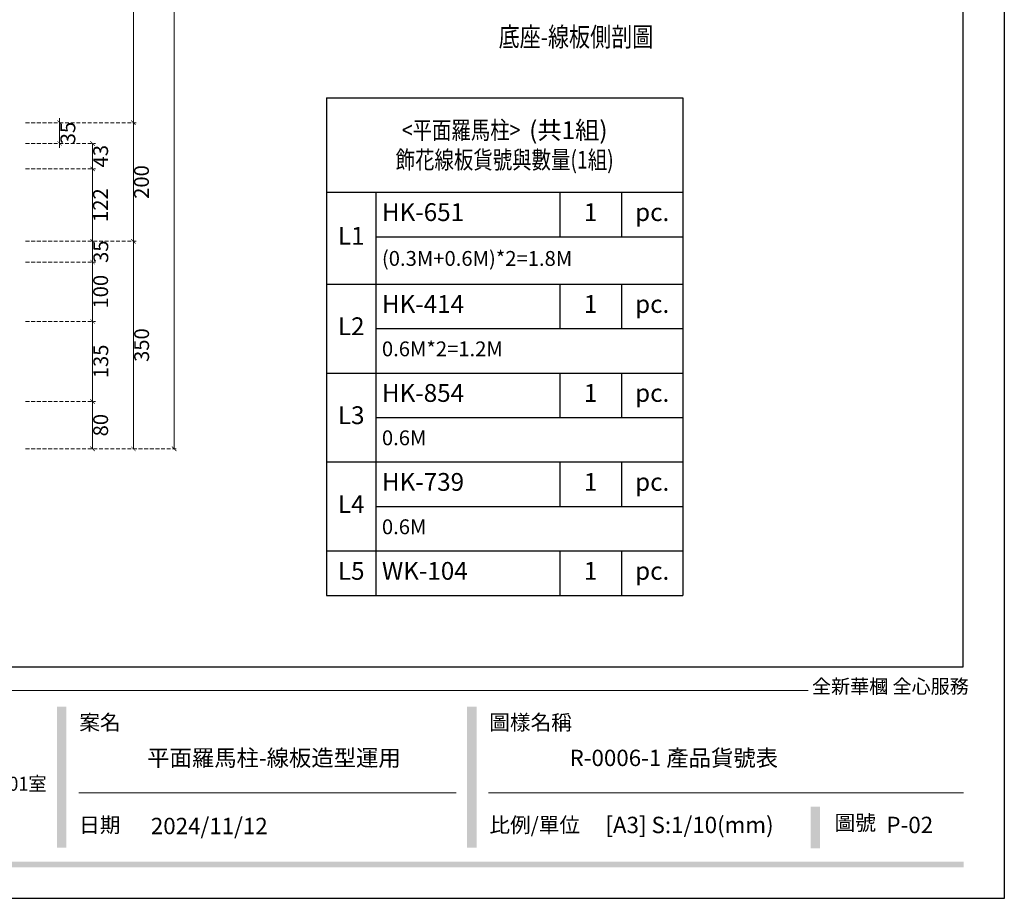
# Model space of a CAD drawing. Units: millimetres. Extents: x 1774 to 7714, y 1133 to 5333.
# Drawn here: x 6054 to 7714, y 1133 to 2614 of the extents above; entities that cross this region are included whole.
import ezdxf

# ---------------------------------------------------------------- set-up
doc = ezdxf.new("R2010")
doc.units = ezdxf.units.MM
doc.linetypes.add('HIDDEN', pattern=[9.525, 6.35, -3.175])
doc.layers.add('文字', color=4, linetype='Continuous')
doc.styles.add('1', font='SimSun.ttf')
doc.styles.get("Standard").update_dxf_attribs({"font": 'arial.ttf'})
doc.styles.add('新細明體', font='PMingLiU.ttf')
doc.styles.add('華槶圖框文字2', font='Microsoft JhengHei.ttf', dxfattribs={"width": 1.053, "height": 1.8})
doc.styles.add('華槶圖框文字3', font='Microsoft JhengHei.ttf', dxfattribs={"height": 1.7})
doc.dimstyles.new('10', dxfattribs={"dimtxt": 25, "dimasz": 7.5, "dimexe": 5, "dimexo": 5, "dimgap": 3, "dimtad": 2, "dimdec": 0, "dimtxsty": '新細明體', "dimblk": 'ARCHTICK', "dimcen": 5, "dimclrd": 8, "dimclre": 8, "dimclrt": 4, "dimadec": 0, "dimazin": 0, "dimtfac": 1, "dimtdec": 0, "dimtix": 1, "dimtmove": 2, "dimatfit": 3, "dimldrblk": 'OPEN90', "dimfxl": 1.25, "dimlwd": 9, "dimlwe": 9, "dimarcsym": 0})

# ---------------------------------------------------------------- blocks, each defined once
blk = doc.blocks.new('10-.')
h = blk.add_hatch(color=256)
h.dxf.hatch_style = 1
h.paths.add_polyline_path([(46865.3, 70229.3), (46849.5, 70229.3), (46849.5, 69991.2), (46865.3, 69991.2)])
h = blk.add_hatch(color=256)
h.dxf.hatch_style = 1
h.paths.add_polyline_path([(47557, 70229.3), (47541.2, 70229.3), (47541.2, 69991.2), (47557, 69991.2)])
h = blk.add_hatch(color=256)
h.dxf.hatch_style = 1
h.paths.add_polyline_path([(48136.1, 70060.3), (48120.4, 70060.3), (48120.4, 69990.3), (48136.1, 69990.3)])
h = blk.add_hatch(color=256)
h.dxf.hatch_style = 1
h.paths.add_polyline_path([(48378.2, 69967.5), (45548.2, 69967.5), (45548.2, 69958), (48378.2, 69958)])
at = {"color": 250, "lineweight": 20}
for p, q in [((48116.4, 70256.3), (45545.4, 70256.3)), ((47522.7, 70083.7), (46886.2, 70083.7)), ((48378, 70083.7), (47577.4, 70083.7))]:
    blk.add_line(p, q, dxfattribs=at)
for points in [[(45476.9, 69905.9), (45476.9, 74105.9), (48446.9, 74105.9), (48446.9, 69905.9)], [(45546.9, 70295.9), (45546.9, 74035.9), (48376.9, 74035.9), (48376.9, 70295.9)]]:
    blk.add_lwpolyline(points, close=True)
at = {"color": 250, "attachment_point": 1}
for s, width, insert, char_height, style in [('{\\W1;全新華槶 全心服務}', 3102.765, (48122.6, 70275.1), 23.567, '華槶圖框文字2'), ('{\\W1;案名}', 3400.741, (46887.3, 70215.4), 25.51, '華槶圖框文字2'), ('{\\W1;圖樣名稱}', 3736.418, (47578.5, 70215.4), 25.51, '華槶圖框文字2'), ('{\\W0.95;中國辦事處：廣東省東莞市橋頭鎮徑聯東湖路26号401室}', 6939.581, (46075.3, 70110.9), 23.567, '華槶圖框文字3'), ('{\\W1;日期}', 2368.778, (46887, 70042.4), 25.51, '華槶圖框文字2'), ('{\\W1;比例/單位}', 2426.5, (47578.7, 70042.4), 25.505, '華槶圖框文字2'), ('{\\W1;圖號}', 1124.705, (48160.8, 70046.1), 25.51, '華槶圖框文字2')]:
    blk.add_mtext_dynamic_manual_height_columns(s, width=width, gutter_width=9, heights=[0], dxfattribs=dict(at, insert=insert, char_height=char_height, style=style))
blk = doc.blocks.new('*T9')
at = {"color": 0, "linetype": 'ByBlock', "lineweight": -2, "transparency": 16777216}
for p, q in [((0, 0), (601.2, 0)), ((0, 0), (0, -839.3)), ((601.2, 0), (601.2, -839.3)), ((0, -159.4), (601.2, -159.4)), ((83.6, -159.4), (83.6, -839.3)), ((393.6, -159.4), (393.6, -234.4)), ((497.4, -159.4), (497.4, -234.4)), ((83.6, -234.4), (601.2, -234.4)), ((0, -314.3), (601.2, -314.3)), ((393.6, -314.3), (393.6, -389.3)), ((497.4, -314.3), (497.4, -389.3)), ((83.6, -389.3), (601.2, -389.3)), ((0, -464.3), (601.2, -464.3)), ((393.6, -464.3), (393.6, -539.3)), ((497.4, -464.3), (497.4, -539.3)), ((83.6, -539.3), (601.2, -539.3)), ((0, -614.3), (601.2, -614.3)), ((393.6, -614.3), (393.6, -689.3)), ((497.4, -614.3), (497.4, -689.3)), ((83.6, -689.3), (601.2, -689.3)), ((0, -764.3), (601.2, -764.3)), ((393.6, -764.3), (393.6, -839.3)), ((497.4, -764.3), (497.4, -839.3)), ((0, -839.3), (601.2, -839.3))]:
    blk.add_line(p, q, dxfattribs=at)
at = {"color": 0, "transparency": 16777216}
for s, insert, char_height, width, attachment_point in [('{\\fMicrosoft JhengHei|b0|i0|c136|p34;\\W0.8;<平面羅馬柱>  \\W1;(共1組)\\P\\W0.8;飾花線板貨號與數量(1組)}', (300.6, -79.7), 30, 581.222, 5), ('HK-651', (93.6, -196.9), 30, 290.045, 4), ('1', (445.5, -196.9), 30, 83.812, 5), ('pc.', (549.3, -196.9), 30, 83.812, 5), ('L1', (41.8, -236.8), 30, 63.554, 5), ('(0.3M+0.6M)*2=1.8M', (93.6, -274.3), 25, 497.668, 4), ('HK-414', (93.6, -351.8), 30, 290.045, 4), ('1', (445.5, -351.8), 30, 83.812, 5), ('pc.', (549.3, -351.8), 30, 83.812, 5), ('L2', (41.8, -389.3), 30, 63.554, 5), ('0.6M*2=1.2M', (93.6, -426.8), 25, 497.668, 4), ('HK-854', (93.6, -501.8), 30, 290.045, 4), ('1', (445.5, -501.8), 30, 83.812, 5), ('pc.', (549.3, -501.8), 30, 83.812, 5), ('L3', (41.8, -539.3), 30, 63.554, 5), ('0.6M', (93.6, -576.8), 25, 497.668, 4), ('HK-739', (93.6, -651.8), 30, 290.045, 4), ('1', (445.5, -651.8), 30, 83.812, 5), ('pc.', (549.3, -651.8), 30, 83.812, 5), ('L4', (41.8, -689.3), 30, 63.554, 5), ('0.6M', (93.6, -726.8), 25, 497.668, 4), ('L5', (41.8, -801.8), 30, 63.554, 5), ('WK-104', (93.6, -801.8), 30, 290.045, 4), ('1', (445.5, -801.8), 30, 83.812, 5), ('pc.', (549.3, -801.8), 30, 83.812, 5)]:
    blk.add_mtext(s, dxfattribs=dict(at, insert=insert, char_height=char_height, width=width, attachment_point=attachment_point))
blk = doc.blocks.new('_ArchTick')
at = {"color": 0, "linetype": 'ByBlock', "const_width": 0.15}
blk.add_lwpolyline([(-0.5, -0.5), (0.5, 0.5)], dxfattribs=at)
blk = doc.blocks.new('*D59')
at = {"color": 8, "linetype": 'HIDDEN', "lineweight": 9, "transparency": 16777216}
for p, q in [((6064.2, 4690.7), (6319.7, 4690.7)), ((6064.2, 1890.7), (6319.7, 1890.7))]:
    blk.add_line(p, q, dxfattribs=at)
at = {"color": 8, "lineweight": 9, "transparency": 16777216}
blk.add_line((6314.7, 1890.7), (6314.7, 4690.7), dxfattribs=at)
at = {"layer": 'DEFPOINTS', "color": 0, "transparency": 16777216}
for p in [(6059.2, 4690.7), (6314.7, 4690.7), (6059.2, 1890.7)]:
    blk.add_point(p, dxfattribs=at)
at = {"color": 8, "lineweight": 9, "transparency": 16777216, "xscale": 7.5, "yscale": 7.5, "zscale": 7.5}
for p, rotation in [((6314.7, 4690.7), 90), ((6314.7, 1890.7), 270)]:
    blk.add_blockref('_ArchTick', p, dxfattribs=dict(at, rotation=rotation))
at = {"color": 4, "transparency": 16777216, "insert": (6331.6, 3290.7), "char_height": 25, "attachment_point": 5, "rotation": 90, "style": '新細明體'}
blk.add_mtext('2800', dxfattribs=at)
blk = doc.blocks.new('_Open90')
at = {"color": 0, "linetype": 'ByBlock', "lineweight": -2}
for p, q in [((0, 0), (-1, 0)), ((-0.5, 0.5), (0, 0)), ((0, 0), (-0.5, -0.5))]:
    blk.add_line(p, q, dxfattribs=at)
blk = doc.blocks.new('*D29')
at = {"color": 8, "linetype": 'HIDDEN', "lineweight": 9, "transparency": 16777216}
for p, q in [((6064.2, 1970.7), (6182, 1970.7)), ((6064.2, 1890.7), (6182, 1890.7))]:
    blk.add_line(p, q, dxfattribs=at)
at = {"color": 8, "lineweight": 9, "transparency": 16777216}
blk.add_line((6177, 1890.7), (6177, 1970.7), dxfattribs=at)
at = {"layer": 'DEFPOINTS', "color": 0, "transparency": 16777216}
for p in [(6059.2, 1970.7), (6177, 1970.7), (6059.2, 1890.7)]:
    blk.add_point(p, dxfattribs=at)
at = {"color": 8, "lineweight": 9, "transparency": 16777216, "xscale": 7.5, "yscale": 7.5, "zscale": 7.5}
for p, rotation in [((6177, 1970.7), 90), ((6177, 1890.7), 270)]:
    blk.add_blockref('_ArchTick', p, dxfattribs=dict(at, rotation=rotation))
at = {"color": 4, "transparency": 16777216, "insert": (6193.9, 1930.7), "char_height": 25, "attachment_point": 5, "rotation": 90, "style": '新細明體'}
blk.add_mtext('80', dxfattribs=at)
blk = doc.blocks.new('*D30')
at = {"color": 8, "linetype": 'HIDDEN', "lineweight": 9, "transparency": 16777216}
for p, q in [((6064.2, 2105.7), (6182, 2105.7)), ((6064.2, 1970.7), (6182, 1970.7))]:
    blk.add_line(p, q, dxfattribs=at)
at = {"color": 8, "lineweight": 9, "transparency": 16777216}
blk.add_line((6177, 1970.7), (6177, 2105.7), dxfattribs=at)
at = {"layer": 'DEFPOINTS', "color": 0, "transparency": 16777216}
for p in [(6059.2, 2105.7), (6177, 2105.7), (6059.2, 1970.7)]:
    blk.add_point(p, dxfattribs=at)
at = {"color": 8, "lineweight": 9, "transparency": 16777216, "xscale": 7.5, "yscale": 7.5, "zscale": 7.5}
for p, rotation in [((6177, 2105.7), 90), ((6177, 1970.7), 270)]:
    blk.add_blockref('_ArchTick', p, dxfattribs=dict(at, rotation=rotation))
at = {"color": 4, "transparency": 16777216, "insert": (6194.2, 2038.2), "char_height": 25, "attachment_point": 5, "rotation": 90, "style": '新細明體'}
blk.add_mtext('135', dxfattribs=at)
blk = doc.blocks.new('*D31')
at = {"color": 8, "linetype": 'HIDDEN', "lineweight": 9, "transparency": 16777216}
for p, q in [((6064.2, 2205.7), (6182, 2205.7)), ((6064.2, 2105.7), (6182, 2105.7))]:
    blk.add_line(p, q, dxfattribs=at)
at = {"color": 8, "lineweight": 9, "transparency": 16777216}
blk.add_line((6177, 2105.7), (6177, 2205.7), dxfattribs=at)
at = {"layer": 'DEFPOINTS', "color": 0, "transparency": 16777216}
for p in [(6059.2, 2205.7), (6177, 2205.7), (6059.2, 2105.7)]:
    blk.add_point(p, dxfattribs=at)
at = {"color": 8, "lineweight": 9, "transparency": 16777216, "xscale": 7.5, "yscale": 7.5, "zscale": 7.5}
for p, rotation in [((6177, 2205.7), 90), ((6177, 2105.7), 270)]:
    blk.add_blockref('_ArchTick', p, dxfattribs=dict(at, rotation=rotation))
at = {"color": 4, "transparency": 16777216, "insert": (6193.9, 2155.7), "char_height": 25, "attachment_point": 5, "rotation": 90, "style": '新細明體'}
blk.add_mtext('100', dxfattribs=at)
blk = doc.blocks.new('*D32')
at = {"color": 8, "lineweight": 9, "transparency": 16777216}
for p, q in [((6177, 2240.7), (6177, 2248.2)), ((6177, 2205.7), (6177, 2240.7)), ((6177, 2205.7), (6177, 2198.2))]:
    blk.add_line(p, q, dxfattribs=at)
at = {"color": 8, "linetype": 'HIDDEN', "lineweight": 9, "transparency": 16777216}
for p, q in [((6064.2, 2240.7), (6182, 2240.7)), ((6064.2, 2205.7), (6182, 2205.7))]:
    blk.add_line(p, q, dxfattribs=at)
at = {"layer": 'DEFPOINTS', "color": 0, "transparency": 16777216}
for p in [(6059.2, 2240.7), (6177, 2240.7), (6059.2, 2205.7)]:
    blk.add_point(p, dxfattribs=at)
at = {"color": 8, "lineweight": 9, "transparency": 16777216, "xscale": 7.5, "yscale": 7.5, "zscale": 7.5}
for p, rotation in [((6177, 2240.7), 270), ((6177, 2205.7), 90)]:
    blk.add_blockref('_ArchTick', p, dxfattribs=dict(at, rotation=rotation))
at = {"color": 4, "transparency": 16777216, "insert": (6194.2, 2223.2), "char_height": 25, "attachment_point": 5, "rotation": 90, "style": '新細明體'}
blk.add_mtext('35', dxfattribs=at)
blk = doc.blocks.new('*D33')
at = {"color": 8, "linetype": 'HIDDEN', "lineweight": 9, "transparency": 16777216}
for p, q in [((6064.2, 2362.7), (6182, 2362.7)), ((6064.2, 2240.7), (6182, 2240.7))]:
    blk.add_line(p, q, dxfattribs=at)
at = {"color": 8, "lineweight": 9, "transparency": 16777216}
blk.add_line((6177, 2240.7), (6177, 2362.7), dxfattribs=at)
at = {"layer": 'DEFPOINTS', "color": 0, "transparency": 16777216}
for p in [(6059.2, 2362.7), (6177, 2362.7), (6059.2, 2240.7)]:
    blk.add_point(p, dxfattribs=at)
at = {"color": 8, "lineweight": 9, "transparency": 16777216, "xscale": 7.5, "yscale": 7.5, "zscale": 7.5}
for p, rotation in [((6177, 2362.7), 90), ((6177, 2240.7), 270)]:
    blk.add_blockref('_ArchTick', p, dxfattribs=dict(at, rotation=rotation))
at = {"color": 4, "transparency": 16777216, "insert": (6193.6, 2301.7), "char_height": 25, "attachment_point": 5, "rotation": 90, "style": '新細明體'}
blk.add_mtext('122', dxfattribs=at)
blk = doc.blocks.new('*D34')
at = {"color": 8, "linetype": 'HIDDEN', "lineweight": 9, "transparency": 16777216}
for p, q in [((6064.2, 2405.7), (6182, 2405.7)), ((6064.2, 2362.7), (6182, 2362.7))]:
    blk.add_line(p, q, dxfattribs=at)
at = {"color": 8, "lineweight": 9, "transparency": 16777216}
blk.add_line((6177, 2362.7), (6177, 2405.7), dxfattribs=at)
at = {"layer": 'DEFPOINTS', "color": 0, "transparency": 16777216}
for p in [(6059.2, 2405.7), (6177, 2405.7), (6059.2, 2362.7)]:
    blk.add_point(p, dxfattribs=at)
at = {"color": 8, "lineweight": 9, "transparency": 16777216, "xscale": 7.5, "yscale": 7.5, "zscale": 7.5}
for p, rotation in [((6177, 2405.7), 90), ((6177, 2362.7), 270)]:
    blk.add_blockref('_ArchTick', p, dxfattribs=dict(at, rotation=rotation))
at = {"color": 4, "transparency": 16777216, "insert": (6193.9, 2384.2), "char_height": 25, "attachment_point": 5, "rotation": 90, "style": '新細明體'}
blk.add_mtext('43', dxfattribs=at)
blk = doc.blocks.new('*D35')
at = {"color": 8, "linetype": 'HIDDEN', "lineweight": 9, "transparency": 16777216}
for p, q in [((6064.2, 2440.7), (6126.5, 2440.7)), ((6064.2, 2405.7), (6126.5, 2405.7))]:
    blk.add_line(p, q, dxfattribs=at)
at = {"color": 8, "lineweight": 9, "transparency": 16777216}
for p, q in [((6121.5, 2440.7), (6121.5, 2448.2)), ((6121.5, 2405.7), (6121.5, 2440.7)), ((6121.5, 2405.7), (6121.5, 2398.2))]:
    blk.add_line(p, q, dxfattribs=at)
at = {"layer": 'DEFPOINTS', "color": 0, "transparency": 16777216}
for p in [(6059.2, 2440.7), (6121.5, 2440.7), (6059.2, 2405.7)]:
    blk.add_point(p, dxfattribs=at)
at = {"color": 8, "lineweight": 9, "transparency": 16777216, "xscale": 7.5, "yscale": 7.5, "zscale": 7.5}
for p, rotation in [((6121.5, 2440.7), 270), ((6121.5, 2405.7), 90)]:
    blk.add_blockref('_ArchTick', p, dxfattribs=dict(at, rotation=rotation))
at = {"color": 4, "transparency": 16777216, "insert": (6138.7, 2423.2), "char_height": 25, "attachment_point": 5, "rotation": 90, "style": '新細明體'}
blk.add_mtext('35', dxfattribs=at)
blk = doc.blocks.new('*D36')
at = {"color": 8, "linetype": 'HIDDEN', "lineweight": 9, "transparency": 16777216}
for p, q in [((6064.2, 4440.7), (6250.8, 4440.7)), ((6064.2, 2440.7), (6250.8, 2440.7))]:
    blk.add_line(p, q, dxfattribs=at)
at = {"color": 8, "lineweight": 9, "transparency": 16777216}
blk.add_line((6245.8, 2440.7), (6245.8, 4440.7), dxfattribs=at)
at = {"layer": 'DEFPOINTS', "color": 0, "transparency": 16777216}
for p in [(6059.2, 4440.7), (6245.8, 4440.7), (6059.2, 2440.7)]:
    blk.add_point(p, dxfattribs=at)
at = {"color": 8, "lineweight": 9, "transparency": 16777216, "xscale": 7.5, "yscale": 7.5, "zscale": 7.5}
for p, rotation in [((6245.8, 4440.7), 90), ((6245.8, 2440.7), 270)]:
    blk.add_blockref('_ArchTick', p, dxfattribs=dict(at, rotation=rotation))
at = {"color": 4, "transparency": 16777216, "insert": (6262.7, 3440.7), "char_height": 25, "attachment_point": 5, "rotation": 90, "style": '新細明體'}
blk.add_mtext('2000', dxfattribs=at)
blk = doc.blocks.new('*D45')
at = {"color": 8, "linetype": 'HIDDEN', "lineweight": 9, "transparency": 16777216}
for p, q in [((6064.2, 2240.7), (6250.8, 2240.7)), ((6064.2, 1890.7), (6250.8, 1890.7))]:
    blk.add_line(p, q, dxfattribs=at)
at = {"color": 8, "lineweight": 9, "transparency": 16777216}
blk.add_line((6245.8, 2240.7), (6245.8, 1890.7), dxfattribs=at)
at = {"layer": 'DEFPOINTS', "color": 0, "transparency": 16777216}
for p in [(6059.2, 2240.7), (6059.2, 1890.7), (6245.8, 1890.7)]:
    blk.add_point(p, dxfattribs=at)
at = {"color": 8, "lineweight": 9, "transparency": 16777216, "xscale": 7.5, "yscale": 7.5, "zscale": 7.5}
for p, rotation in [((6245.8, 2240.7), 90), ((6245.8, 1890.7), 270)]:
    blk.add_blockref('_ArchTick', p, dxfattribs=dict(at, rotation=rotation))
at = {"color": 4, "transparency": 16777216, "insert": (6263, 2065.7), "char_height": 25, "attachment_point": 5, "rotation": 90, "style": '新細明體'}
blk.add_mtext('350', dxfattribs=at)
blk = doc.blocks.new('*D46')
at = {"color": 8, "linetype": 'HIDDEN', "lineweight": 9, "transparency": 16777216}
for p, q in [((6064.2, 2440.7), (6250.8, 2440.7)), ((6064.2, 2240.7), (6250.8, 2240.7))]:
    blk.add_line(p, q, dxfattribs=at)
at = {"color": 8, "lineweight": 9, "transparency": 16777216}
blk.add_line((6245.8, 2240.7), (6245.8, 2440.7), dxfattribs=at)
at = {"layer": 'DEFPOINTS', "color": 0, "transparency": 16777216}
for p in [(6059.2, 2440.7), (6245.8, 2440.7), (6059.2, 2240.7)]:
    blk.add_point(p, dxfattribs=at)
at = {"color": 8, "lineweight": 9, "transparency": 16777216, "xscale": 7.5, "yscale": 7.5, "zscale": 7.5}
for p, rotation in [((6245.8, 2440.7), 90), ((6245.8, 2240.7), 270)]:
    blk.add_blockref('_ArchTick', p, dxfattribs=dict(at, rotation=rotation))
at = {"color": 4, "transparency": 16777216, "insert": (6262.7, 2340.7), "char_height": 25, "attachment_point": 5, "rotation": 90, "style": '新細明體'}
blk.add_mtext('200', dxfattribs=at)

msp = doc.modelspace()

# ---------------------------------------------------------------- block references
at = {"color": 7}
msp.add_blockref('10-.', (-40732.6, -68773.1), dxfattribs=at)
msp.add_blockref('*T9', (6571.3, 2482.9))

# ---------------------------------------------------------------- texts
at = {"color": 250, "style": '華槶圖框文字2'}
for s, p in [('平面羅馬柱-線板造型運用', (6269.1, 1355.8)), ('R-0006-1 產品貨號表', (6981.3, 1355.8))]:
    msp.add_text(s, height=27.615, dxfattribs=at).set_placement(p)
at = {"color": 250, "attachment_point": 1, "style": '華槶圖框文字2'}
for s, width, insert, char_height in [('\\A1;{\\W1;2024/11/12}', 360.67, (6275.3, 1268.6), 27.642), ('{\\W1;[A3] S:1/10(mm)}', 412.924, (7041.7, 1270.4), 27.642), ('{\\W1;P-02}', 114.518, (7515.5, 1270.4), 27.64)]:
    msp.add_mtext_dynamic_manual_height_columns(s, width=width, gutter_width=9, heights=[0], dxfattribs=dict(at, insert=insert, char_height=char_height))
at = {"layer": '文字', "color": 4, "style": '1', "width": 0.8}
msp.add_text('底座-線板側剖圖', height=32.5, dxfattribs=at).set_placement((6861.7, 2569.2))

# ---------------------------------------------------------------- dimensions: what is measured, and where the dimension line sits
at = {"color": 7}
for base, p1, p2, picture, middle in [((6314.7, 4690.7), (6059.2, 1890.7), (6059.2, 4690.7), '*D59', (6331.6, 3290.7)), ((6245.8, 4440.7), (6059.2, 2440.7), (6059.2, 4440.7), '*D36', (6262.7, 3440.7)), ((6121.5, 2440.7), (6059.2, 2405.7), (6059.2, 2440.7), '*D35', (6138.7, 2423.2)), ((6245.8, 2440.7), (6059.2, 2240.7), (6059.2, 2440.7), '*D46', (6262.7, 2340.7)), ((6177, 2405.7), (6059.2, 2362.7), (6059.2, 2405.7), '*D34', (6193.9, 2384.2)), ((6177, 2362.7), (6059.2, 2240.7), (6059.2, 2362.7), '*D33', (6193.6, 2301.7)), ((6177, 2240.7), (6059.2, 2205.7), (6059.2, 2240.7), '*D32', (6194.2, 2223.2)), ((6245.8, 1890.7), (6059.2, 2240.7), (6059.2, 1890.7), '*D45', (6263, 2065.7)), ((6177, 2205.7), (6059.2, 2105.7), (6059.2, 2205.7), '*D31', (6193.9, 2155.7)), ((6177, 2105.7), (6059.2, 1970.7), (6059.2, 2105.7), '*D30', (6194.2, 2038.2)), ((6177, 1970.7), (6059.2, 1890.7), (6059.2, 1970.7), '*D29', (6193.9, 1930.7))]:
    dim = msp.add_linear_dim(base=base, p1=p1, p2=p2, angle=90, dimstyle='10', dxfattribs=at)
    dim.commit()
    dim.dimension.update_dxf_attribs({"geometry": picture, "text_midpoint": middle})

doc.saveas('drawing.dxf')
